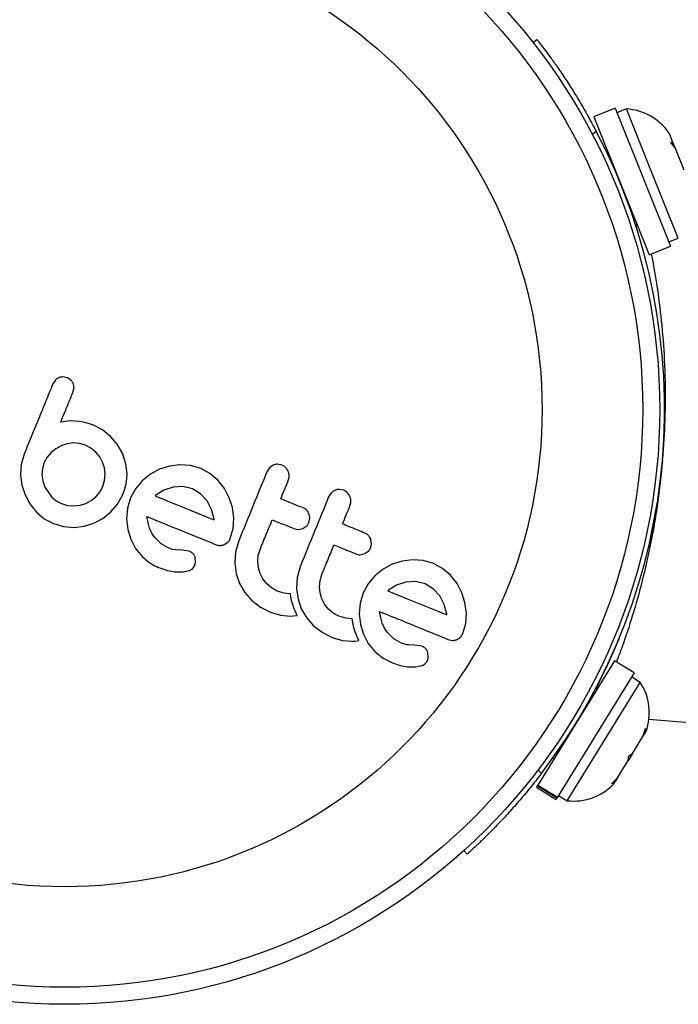
# Model space of a CAD drawing. Units: millimetres. Extents: x -571 to 76, y -416 to 78.
# Drawn here: x -337 to -334, y -305 to -300 of the extents above; entities that cross this region are included whole.
import ezdxf

# ---------------------------------------------------------------- set-up
doc = ezdxf.new("R2010")
doc.units = ezdxf.units.MM
doc.layers.add('CONTOUR', color=7, linetype='Continuous')

msp = doc.modelspace()

# ---------------------------------------------------------------- linework, layer by layer
at = {"layer": 'CONTOUR'}
for p, q in [((-334.724, -300.5952), (-334.7063, -300.5813)), ((-334.3473, -300.8976), (-334.4456, -300.937)), ((-334.3473, -300.8976), (-334.0934, -301.53)), ((-334.2956, -300.9005), (-334.3391, -300.918)), ((-334.1893, -301.1653), (-334.2956, -300.9005)), ((-334.4456, -300.937), (-334.1917, -301.5695)), ((-334.4339, -301.0032), (-334.4519, -301.0173)), ((-334.0987, -301.0135), (-334.1027, -301.0082)), ((-334.0987, -301.0134), (-334.1024, -301.008)), ((-334.0825, -301.0537), (-334.0987, -301.0135)), ((-334.3885, -301.0792), (-334.3944, -301.0816)), ((-334.092, -301.0533), (-334.0825, -301.0537)), ((-334.0712, -301.082), (-334.092, -301.0533)), ((-334.0857, -301.062), (-334.0801, -301.0597)), ((-334.0801, -301.0597), (-334.0825, -301.0537)), ((-334.0763, -301.0694), (-334.0801, -301.0597)), ((-334.0763, -301.0694), (-334.0738, -301.0754)), ((-334.0316, -301.1805), (-334.0712, -301.082)), ((-334.058, -301.4922), (-334.1893, -301.1653)), ((-334.2547, -301.4297), (-334.2488, -301.4273)), ((-334.2501, -301.4439), (-334.2487, -301.4274)), ((-334.1016, -301.5096), (-334.058, -301.4922)), ((-334.1917, -301.5695), (-334.0934, -301.53)), ((-336.9128, -302.1435), (-336.9243, -302.1613)), ((-336.8577, -302.1339), (-336.8787, -302.1295)), ((-336.84, -302.1454), (-336.8577, -302.1339)), ((-336.832, -302.1988), (-336.8273, -302.1778)), ((-336.8431, -302.331), (-336.8883, -302.3367)), ((-336.8037, -302.3332), (-336.8431, -302.331)), ((-336.7841, -302.3368), (-336.8037, -302.3332)), ((-336.7677, -302.3406), (-336.7841, -302.3368)), ((-336.7515, -302.3454), (-336.7677, -302.3406)), ((-336.7383, -302.3502), (-336.7515, -302.3454)), ((-336.6969, -302.372), (-336.7383, -302.3502)), ((-336.6599, -302.4018), (-336.6969, -302.372)), ((-336.8587, -302.436), (-336.8858, -302.4449)), ((-336.8305, -302.4321), (-336.8587, -302.436)), ((-336.8023, -302.4339), (-336.8305, -302.4321)), ((-336.7747, -302.4419), (-336.8023, -302.4339)), ((-336.6291, -302.4381), (-336.6599, -302.4018)), ((-336.6041, -302.4822), (-336.6291, -302.4381)), ((-337.056, -302.4836), (-337.0695, -302.5301)), ((-336.9328, -302.4763), (-336.951, -302.4977)), ((-336.9109, -302.4586), (-336.9328, -302.4763)), ((-336.8858, -302.4449), (-336.9109, -302.4586)), ((-336.7495, -302.4553), (-336.7747, -302.4419)), ((-336.7273, -302.4737), (-336.7495, -302.4553)), ((-336.7093, -302.4959), (-336.7273, -302.4737)), ((-336.6037, -302.4813), (-336.6041, -302.4822)), ((-336.5891, -302.529), (-336.6037, -302.4813)), ((-337.0695, -302.5301), (-337.0728, -302.5779)), ((-336.9637, -302.5213), (-336.9721, -302.5498)), ((-336.951, -302.4977), (-336.9637, -302.5213)), ((-336.6963, -302.5201), (-336.7093, -302.4959)), ((-336.6881, -302.5465), (-336.6963, -302.5201)), ((-336.5841, -302.573), (-336.5891, -302.529)), ((-335.8743, -302.5335), (-335.8953, -302.5295)), ((-336.9721, -302.5498), (-336.9743, -302.5779)), ((-336.6849, -302.5748), (-336.6881, -302.5465)), ((-336.6873, -302.6035), (-336.6849, -302.5748)), ((-336.5851, -302.5954), (-336.5841, -302.573)), ((-336.4771, -302.575), (-336.5148, -302.6052)), ((-336.4352, -302.5528), (-336.4771, -302.575)), ((-336.3899, -302.5386), (-336.4352, -302.5528)), ((-336.342, -302.5322), (-336.3899, -302.5386)), ((-336.2941, -302.5352), (-336.342, -302.5322)), ((-336.2465, -302.5489), (-336.2941, -302.5352)), ((-336.2048, -302.5715), (-336.2465, -302.5489)), ((-336.1681, -302.6033), (-336.2048, -302.5715)), ((-335.9314, -302.5456), (-335.9433, -302.5641)), ((-335.915, -302.5338), (-335.9314, -302.5456)), ((-337.0728, -302.5779), (-337.0665, -302.6255)), ((-336.9743, -302.5779), (-336.9709, -302.6057)), ((-336.9709, -302.6057), (-336.9623, -302.6322)), ((-336.6953, -302.6309), (-336.6873, -302.6035)), ((-336.5948, -302.6428), (-336.5887, -302.6193)), ((-336.5887, -302.6193), (-336.5851, -302.5954)), ((-336.5148, -302.6052), (-336.5457, -302.642)), ((-336.1382, -302.6415), (-336.1681, -302.6033)), ((-337.0665, -302.6255), (-337.0518, -302.6702)), ((-336.9623, -302.6322), (-336.9312, -302.6786)), ((-336.7274, -302.6788), (-336.7092, -302.657)), ((-336.7092, -302.657), (-336.6953, -302.6309)), ((-336.604, -302.6683), (-336.5948, -302.6428)), ((-336.5457, -302.642), (-336.5682, -302.684)), ((-336.4158, -302.6488), (-336.4521, -302.6715)), ((-336.3733, -302.6342), (-336.4158, -302.6488)), ((-336.329, -302.6313), (-336.3733, -302.6342)), ((-336.2846, -302.6421), (-336.329, -302.6313)), ((-336.247, -302.6645), (-336.2846, -302.6421)), ((-336.2174, -302.6973), (-336.247, -302.6645)), ((-336.116, -302.6833), (-336.1382, -302.6415)), ((-335.6486, -302.6611), (-335.6604, -302.6796)), ((-335.5914, -302.6491), (-335.6124, -302.6451)), ((-337.0518, -302.6702), (-337.0292, -302.7115)), ((-337.0292, -302.7115), (-336.9995, -302.7486)), ((-336.9312, -302.6786), (-336.9096, -302.6968)), ((-336.9096, -302.6968), (-336.8844, -302.7103)), ((-336.8844, -302.7103), (-336.857, -302.7184)), ((-336.7998, -302.7175), (-336.7736, -302.7093)), ((-336.7736, -302.7093), (-336.7492, -302.6963)), ((-336.7492, -302.6963), (-336.7274, -302.6788)), ((-336.6273, -302.7119), (-336.604, -302.6683)), ((-336.5682, -302.684), (-336.5822, -302.7316)), ((-336.4549, -302.6739), (-336.4556, -302.6745)), ((-336.4521, -302.6715), (-336.4549, -302.6739)), ((-336.1969, -302.7371), (-336.2174, -302.6973)), ((-336.1017, -302.7284), (-336.116, -302.6833)), ((-334.1886, -302.8859), (-334.1535, -302.7022)), ((-336.9995, -302.7486), (-336.9634, -302.7792)), ((-336.857, -302.7184), (-336.8283, -302.7207)), ((-336.8283, -302.7207), (-336.7998, -302.7175)), ((-336.6952, -302.7783), (-336.658, -302.7484)), ((-336.658, -302.7484), (-336.6273, -302.7119)), ((-336.5822, -302.7316), (-336.5861, -302.7799)), ((-336.1851, -302.7818), (-336.1969, -302.7371)), ((-336.0954, -302.7766), (-336.1017, -302.7284)), ((-336.9634, -302.7792), (-336.9217, -302.8017)), ((-336.9217, -302.8017), (-336.8751, -302.8154)), ((-336.7805, -302.814), (-336.7362, -302.8002)), ((-336.7362, -302.8002), (-336.6952, -302.7783)), ((-336.5861, -302.7799), (-336.5807, -302.8284)), ((-336.4879, -302.7984), (-336.4931, -302.769)), ((-336.4808, -302.8224), (-336.4879, -302.7984)), ((-336.1847, -302.7852), (-336.1851, -302.7818)), ((-336.0984, -302.8249), (-336.0954, -302.7766)), ((-335.7507, -302.7961), (-335.7469, -302.7775)), ((-335.7469, -302.7775), (-335.7502, -302.7577)), ((-336.8751, -302.8154), (-336.8278, -302.8193)), ((-336.8278, -302.8193), (-336.7805, -302.814)), ((-336.5807, -302.8284), (-336.5669, -302.8737)), ((-336.4705, -302.8452), (-336.4808, -302.8224)), ((-336.4584, -302.8637), (-336.4705, -302.8452)), ((-336.1115, -302.8706), (-336.0984, -302.8249)), ((-335.7985, -302.8289), (-335.7784, -302.8239)), ((-335.7784, -302.8239), (-335.7611, -302.8119)), ((-336.5669, -302.8737), (-336.5449, -302.9154)), ((-336.4276, -302.8946), (-336.4584, -302.8637)), ((-336.139, -302.8979), (-336.1221, -302.8864)), ((-336.0724, -302.88), (-336.0873, -302.9334)), ((-335.464, -302.893), (-335.4673, -302.8733)), ((-336.5449, -302.9154), (-336.5145, -302.9533)), ((-336.3954, -302.9133), (-336.4276, -302.8946)), ((-336.3753, -302.92), (-336.3954, -302.9133)), ((-336.36, -302.9224), (-336.3753, -302.92)), ((-336.3323, -302.9239), (-336.36, -302.9224)), ((-336.3097, -302.926), (-336.3323, -302.9239)), ((-336.2956, -302.9303), (-336.3097, -302.926)), ((-336.0873, -302.9334), (-336.0905, -302.983)), ((-335.9828, -302.9476), (-335.9745, -302.92)), ((-335.4955, -302.9395), (-335.4783, -302.9276)), ((-335.4678, -302.9117), (-335.464, -302.893)), ((-336.275, -302.9964), (-336.2702, -302.9795)), ((-336.2702, -302.9795), (-336.2717, -302.9587)), ((-335.9854, -302.9759), (-335.9828, -302.9476)), ((-335.9826, -303.0041), (-335.9854, -302.9759)), ((-335.5156, -302.9445), (-335.4955, -302.9395)), ((-335.3238, -302.9742), (-335.3691, -302.9884)), ((-335.2759, -302.9678), (-335.3238, -302.9742)), ((-335.228, -302.9708), (-335.2759, -302.9678)), ((-335.1805, -302.9845), (-335.228, -302.9708)), ((-336.434, -303.0052), (-336.3985, -303.0163)), ((-336.3985, -303.0163), (-336.365, -303.0226)), ((-336.365, -303.0226), (-336.3289, -303.0232)), ((-336.3289, -303.0232), (-336.2986, -303.0171)), ((-336.2849, -303.0092), (-336.275, -302.9964)), ((-336.0905, -302.983), (-336.0837, -303.0323)), ((-335.9747, -303.0309), (-335.9826, -303.0041)), ((-335.7895, -302.9956), (-335.8044, -303.0489)), ((-335.411, -303.0105), (-335.4487, -303.0408)), ((-335.3691, -302.9884), (-335.411, -303.0105)), ((-335.1388, -303.0071), (-335.1805, -302.9845)), ((-335.1021, -303.0388), (-335.1388, -303.0071)), ((-336.0837, -303.0323), (-336.0685, -303.0768)), ((-335.9618, -303.0556), (-335.9747, -303.0309)), ((-335.944, -303.0782), (-335.9618, -303.0556)), ((-335.8044, -303.0489), (-335.8077, -303.0986)), ((-335.7025, -303.0914), (-335.6999, -303.0632)), ((-335.6999, -303.0632), (-335.6916, -303.0355)), ((-335.4487, -303.0408), (-335.4796, -303.0776)), ((-335.3072, -303.0698), (-335.3495, -303.0843)), ((-335.2629, -303.0669), (-335.3072, -303.0698)), ((-335.2186, -303.0777), (-335.2629, -303.0669)), ((-335.0721, -303.0771), (-335.1021, -303.0388)), ((-336.0685, -303.0768), (-336.0449, -303.1174)), ((-336.0449, -303.1174), (-336.012, -303.1543)), ((-335.9221, -303.0969), (-335.944, -303.0782)), ((-335.8959, -303.1109), (-335.9221, -303.0969)), ((-335.8648, -303.1203), (-335.8959, -303.1109)), ((-335.8077, -303.0986), (-335.8008, -303.1479)), ((-335.6997, -303.1197), (-335.7025, -303.0914)), ((-335.4796, -303.0776), (-335.5021, -303.1196)), ((-335.3861, -303.1071), (-335.3889, -303.1095)), ((-335.3495, -303.0843), (-335.3861, -303.1071)), ((-335.181, -303.1001), (-335.2186, -303.0777)), ((-335.1514, -303.1329), (-335.181, -303.1001)), ((-335.0499, -303.1189), (-335.0721, -303.0771)), ((-336.012, -303.1543), (-335.9729, -303.1844)), ((-335.8353, -303.123), (-335.8648, -303.1203)), ((-335.8332, -303.1391), (-335.8353, -303.123)), ((-335.8299, -303.1551), (-335.8332, -303.1391)), ((-335.8264, -303.1686), (-335.8299, -303.1551)), ((-335.8008, -303.1479), (-335.7856, -303.1924)), ((-335.6918, -303.1464), (-335.6997, -303.1197)), ((-335.6789, -303.1711), (-335.6918, -303.1464)), ((-335.5021, -303.1196), (-335.5161, -303.1672)), ((-335.1308, -303.1728), (-335.1514, -303.1329)), ((-335.0356, -303.164), (-335.0499, -303.1189)), ((-335.9729, -303.1844), (-335.9269, -303.2081)), ((-335.9269, -303.2081), (-335.8804, -303.2219)), ((-335.8219, -303.1823), (-335.8264, -303.1686)), ((-335.8179, -303.193), (-335.8219, -303.1823)), ((-335.8129, -303.2049), (-335.8179, -303.193)), ((-335.8047, -303.2227), (-335.8129, -303.2049)), ((-335.7856, -303.1924), (-335.762, -303.2329)), ((-335.6611, -303.1938), (-335.6789, -303.1711)), ((-335.6392, -303.2124), (-335.6611, -303.1938)), ((-335.5161, -303.1672), (-335.5201, -303.2155)), ((-335.4219, -303.2339), (-335.427, -303.2046)), ((-335.119, -303.2173), (-335.1308, -303.1728)), ((-335.0293, -303.2121), (-335.0356, -303.164)), ((-335.8804, -303.2219), (-335.8357, -303.2258)), ((-335.8357, -303.2258), (-335.8222, -303.225)), ((-335.8222, -303.225), (-335.8047, -303.2227)), ((-335.762, -303.2329), (-335.7292, -303.2698)), ((-335.613, -303.2265), (-335.6392, -303.2124)), ((-335.582, -303.2358), (-335.613, -303.2265)), ((-335.5524, -303.2386), (-335.582, -303.2358)), ((-335.5503, -303.2547), (-335.5524, -303.2386)), ((-335.5201, -303.2155), (-335.5146, -303.264)), ((-335.4147, -303.258), (-335.4219, -303.2339)), ((-335.1186, -303.2208), (-335.119, -303.2173)), ((-335.0324, -303.2605), (-335.0293, -303.2121)), ((-335.7292, -303.2698), (-335.69, -303.3)), ((-335.5471, -303.2707), (-335.5503, -303.2547)), ((-335.5435, -303.2842), (-335.5471, -303.2707)), ((-335.5391, -303.2979), (-335.5435, -303.2842)), ((-335.535, -303.3086), (-335.5391, -303.2979)), ((-335.5146, -303.264), (-335.5008, -303.3093)), ((-335.4044, -303.2807), (-335.4147, -303.258)), ((-335.3923, -303.2993), (-335.4044, -303.2807)), ((-335.0455, -303.3061), (-335.0324, -303.2605)), ((-335.69, -303.3), (-335.6441, -303.3237)), ((-335.6441, -303.3237), (-335.5976, -303.3375)), ((-335.5976, -303.3375), (-335.5529, -303.3413)), ((-335.5529, -303.3413), (-335.5394, -303.3405)), ((-335.5394, -303.3405), (-335.5219, -303.3383)), ((-335.5301, -303.3204), (-335.535, -303.3086)), ((-335.5219, -303.3383), (-335.5301, -303.3204)), ((-335.5008, -303.3093), (-335.4788, -303.351)), ((-335.3615, -303.3302), (-335.3923, -303.2993)), ((-335.3294, -303.3489), (-335.3615, -303.3302)), ((-335.1138, -303.3325), (-335.0928, -303.3374)), ((-334.3305, -303.3318), (-334.3746, -303.4323)), ((-335.4788, -303.351), (-335.4485, -303.3889)), ((-335.4485, -303.3889), (-335.4112, -303.4194)), ((-335.3194, -303.3526), (-335.3294, -303.3489)), ((-335.3107, -303.3552), (-335.3194, -303.3526)), ((-335.3017, -303.3571), (-335.3107, -303.3552)), ((-335.2939, -303.3579), (-335.3017, -303.3571)), ((-335.2663, -303.3595), (-335.2939, -303.3579)), ((-335.2437, -303.3616), (-335.2663, -303.3595)), ((-335.2295, -303.3659), (-335.2437, -303.3616)), ((-335.4112, -303.4194), (-335.368, -303.4407)), ((-335.2042, -303.4151), (-335.2056, -303.3942)), ((-334.3507, -303.4307), (-334.7021, -304.0011)), ((-334.2605, -303.4863), (-334.3507, -303.4307)), ((-335.368, -303.4407), (-335.3325, -303.4519)), ((-335.3325, -303.4519), (-335.2989, -303.4581)), ((-335.2989, -303.4581), (-335.2629, -303.4588)), ((-335.2629, -303.4588), (-335.2325, -303.4526)), ((-334.2605, -303.4863), (-334.612, -304.0566)), ((-334.2321, -303.5296), (-334.2721, -303.505)), ((-334.5666, -304.0724), (-334.2321, -303.5296)), ((-334.4311, -303.5612), (-334.4365, -303.5578)), ((-334.431, -303.5611), (-334.4296, -303.5446)), ((-334.1925, -303.6988), (-328.4618, -304.1885)), ((-334.22, -303.7779), (-334.2076, -303.7413)), ((-334.2076, -303.7413), (-334.2106, -303.7627)), ((-334.2676, -303.8553), (-334.22, -303.7779)), ((-334.22, -303.7779), (-334.2106, -303.7627)), ((-334.6333, -303.8771), (-334.6278, -303.8805)), ((-334.2676, -303.8553), (-334.2876, -303.8876)), ((-334.2874, -303.8874), (-334.2844, -303.866)), ((-334.2844, -303.866), (-334.2676, -303.8553)), ((-334.3367, -303.9673), (-334.2874, -303.8874)), ((-334.7008, -303.9308), (-334.6855, -303.9477)), ((-334.3638, -303.9949), (-334.3367, -303.9673)), ((-334.3367, -303.9673), (-334.3471, -303.9842)), ((-334.7043, -304.0047), (-334.7082, -304.011)), ((-334.7082, -304.011), (-334.6181, -304.0665)), ((-334.7043, -304.0047), (-334.7021, -304.0011)), ((-334.6142, -304.0602), (-334.7043, -304.0047)), ((-334.7021, -304.0011), (-334.612, -304.0566)), ((-334.3471, -303.9842), (-334.3638, -303.9949)), ((-334.3534, -303.9945), (-334.3471, -303.9842)), ((-334.6142, -304.0602), (-334.6181, -304.0665)), ((-334.6142, -304.0602), (-334.612, -304.0566)), ((-334.6066, -304.0478), (-334.5666, -304.0724)), ((-335.0255, -304.3173), (-335.0406, -304.3006))]:
    msp.add_line(p, q, dxfattribs=at)
for radius in [2.7279, 2.6499, 2.1889]:
    msp.add_circle((-336.871, -302.278), radius, dxfattribs=at)
for centre, radius, start, end in [((-334.3102, -301.154), 0.2539, 35.1031, 86.7033), ((-336.871, -302.278), 2.7504, 322.6201, 27.6124), ((-334.4447, -303.6686), 0.2539, 340.0996, 33.1878), ((-334.538, -303.8201), 0.2539, 263.5292, 316.6174)]:
    msp.add_arc(centre, radius, start, end, dxfattribs=at)
for points, knots in [([(-334.7063, -300.5813), (-334.7054, -300.5824), (-334.7038, -300.5845), (-334.6904, -300.6017), (-334.6695, -300.6291), (-334.6417, -300.6668), (-334.6079, -300.7145), (-334.5704, -300.7701), (-334.53, -300.8336), (-334.4837, -300.9107), (-334.452, -300.9694), (-334.4339, -301.0032)], [0, 0, 0, 0, 0.105483, 0.214023, 0.319506, 0.428057, 0.533375, 0.641781, 0.746506, 0.854276, 1, 1, 1, 1]), ([(-334.1822, -301.5657), (-334.1785, -301.5836), (-334.1666, -301.6413), (-334.1473, -301.7665), (-334.1283, -301.9354), (-334.1179, -302.1237), (-334.1172, -302.316), (-334.1259, -302.4448), (-334.13, -302.5053)], [0, 0, 0, 0, 0.083846, 0.270196, 0.45652, 0.644906, 0.833236, 1, 1, 1, 1]), ([(-336.9243, -302.1613), (-336.9354, -302.1884), (-336.9574, -302.2422), (-336.9954, -302.3353), (-337.0283, -302.4157), (-337.0502, -302.4693), (-337.056, -302.4836)], [0, 0, 0, 0, 0.252045, 0.500807, 0.866669, 1, 1, 1, 1]), ([(-336.8972, -302.1329), (-336.9018, -302.1352), (-336.9075, -302.1381), (-336.9119, -302.1426), (-336.9128, -302.1435)], [0, 0, 0, 0, 0.798463, 1, 1, 1, 1]), ([(-336.8787, -302.1295), (-336.8839, -302.1298), (-336.8903, -302.1302), (-336.8961, -302.1325), (-336.8972, -302.1329)], [0, 0, 0, 0, 0.814215, 1, 1, 1, 1]), ([(-336.8301, -302.1603), (-336.8321, -302.1561), (-336.8348, -302.1507), (-336.839, -302.1464), (-336.84, -302.1454)], [0, 0, 0, 0, 0.76207, 1, 1, 1, 1]), ([(-336.8273, -302.1778), (-336.8275, -302.1729), (-336.8277, -302.1669), (-336.8297, -302.1613), (-336.8301, -302.1603)], [0, 0, 0, 0, 0.81276, 1, 1, 1, 1]), ([(-336.8883, -302.3367), (-336.8806, -302.3179), (-336.8713, -302.2951), (-336.8601, -302.2677), (-336.8493, -302.2413), (-336.8399, -302.2181), (-336.8323, -302.1995), (-336.832, -302.1988)], [0, 0, 0, 0, 0.4090051, 0.4971943, 0.5946922, 0.9846929, 1, 1, 1, 1]), ([(-335.8953, -302.5295), (-335.9008, -302.53), (-335.9076, -302.5307), (-335.9139, -302.5333), (-335.915, -302.5338)], [0, 0, 0, 0, 0.820103, 1, 1, 1, 1]), ([(-334.1305, -302.5112), (-334.1374, -302.5787), (-334.1508, -302.7092), (-334.1838, -302.8952), (-334.223, -303.0677), (-334.2675, -303.2246), (-334.309, -303.3507), (-334.3327, -303.4121), (-334.342, -303.4361)], [0, 0, 0, 0, 0.185419, 0.358188, 0.530995, 0.708573, 0.886175, 1, 1, 1, 1]), ([(-335.9433, -302.5641), (-335.9648, -302.6167), (-336.0078, -302.722), (-336.0508, -302.8273), (-336.0724, -302.88)], [0, 0, 0, 0, 0.499063, 1, 1, 1, 1]), ([(-335.8454, -302.5624), (-335.8483, -302.5571), (-335.8539, -302.5464), (-335.8652, -302.5376), (-335.8724, -302.5344), (-335.8743, -302.5335)], [0, 0, 0, 0, 0.4267, 0.853338, 1, 1, 1, 1]), ([(-335.8454, -302.6041), (-335.8437, -302.5982), (-335.8402, -302.5866), (-335.8419, -302.5721), (-335.8447, -302.5644), (-335.8454, -302.5624)], [0, 0, 0, 0, 0.422247, 0.844545, 1, 1, 1, 1]), ([(-335.8797, -302.6879), (-335.874, -302.674), (-335.8626, -302.6461), (-335.8512, -302.6181), (-335.8454, -302.6041)], [0, 0, 0, 0, 0.496842, 1, 1, 1, 1]), ([(-335.6322, -302.6494), (-335.6371, -302.6522), (-335.6431, -302.6554), (-335.6478, -302.6603), (-335.6486, -302.6611)], [0, 0, 0, 0, 0.838131, 1, 1, 1, 1]), ([(-335.6124, -302.6451), (-335.618, -302.6456), (-335.6248, -302.6462), (-335.6311, -302.6489), (-335.6322, -302.6494)], [0, 0, 0, 0, 0.828821, 1, 1, 1, 1]), ([(-335.5626, -302.6779), (-335.5654, -302.6726), (-335.5712, -302.6618), (-335.5825, -302.6531), (-335.5896, -302.6499), (-335.5914, -302.6491)], [0, 0, 0, 0, 0.429325, 0.858343, 1, 1, 1, 1]), ([(-336.4556, -302.6745), (-336.4095, -302.6933), (-336.3188, -302.7304), (-336.2289, -302.7671), (-336.1847, -302.7852)], [0, 0, 0, 0, 0.5083674, 1, 1, 1, 1]), ([(-335.7769, -302.7299), (-335.7963, -302.722), (-335.8305, -302.7081), (-335.8648, -302.694), (-335.8797, -302.6879)], [0, 0, 0, 0, 0.566841, 1, 1, 1, 1]), ([(-335.6604, -302.6796), (-335.6818, -302.732), (-335.7249, -302.8373), (-335.7679, -302.9426), (-335.7895, -302.9956)], [0, 0, 0, 0, 0.496662, 1, 1, 1, 1]), ([(-335.5626, -302.7196), (-335.5609, -302.7139), (-335.5574, -302.7025), (-335.559, -302.6879), (-335.5618, -302.6802), (-335.5626, -302.6779)], [0, 0, 0, 0, 0.4136, 0.827138, 1, 1, 1, 1]), ([(-335.7502, -302.7577), (-335.7526, -302.7527), (-335.7574, -302.7429), (-335.7678, -302.7342), (-335.7748, -302.7309), (-335.7769, -302.7299)], [0, 0, 0, 0, 0.409722, 0.819316, 1, 1, 1, 1]), ([(-335.5968, -302.8035), (-335.5912, -302.7898), (-335.5798, -302.7618), (-335.5684, -302.7338), (-335.5626, -302.7196)], [0, 0, 0, 0, 0.491937, 1, 1, 1, 1]), ([(-336.4931, -302.769), (-336.44, -302.7907), (-336.3351, -302.8336), (-336.2312, -302.876), (-336.1799, -302.897)], [0, 0, 0, 0, 0.506257, 1, 1, 1, 1]), ([(-335.9745, -302.92), (-335.9651, -302.8969), (-335.9466, -302.8516), (-335.928, -302.8062), (-335.9189, -302.7839)], [0, 0, 0, 0, 0.508908, 1, 1, 1, 1]), ([(-335.9189, -302.7839), (-335.9041, -302.79), (-335.8697, -302.804), (-335.8355, -302.818), (-335.8161, -302.8259)], [0, 0, 0, 0, 0.431607, 1, 1, 1, 1]), ([(-335.7611, -302.8119), (-335.7577, -302.8079), (-335.7536, -302.803), (-335.7511, -302.7972), (-335.7507, -302.7961)], [0, 0, 0, 0, 0.820527, 1, 1, 1, 1]), ([(-335.8161, -302.8259), (-335.8115, -302.8273), (-335.8058, -302.8291), (-335.7997, -302.8289), (-335.7985, -302.8289)], [0, 0, 0, 0, 0.7916736, 1, 1, 1, 1]), ([(-335.494, -302.8455), (-335.5182, -302.8357), (-335.5523, -302.8217), (-335.5868, -302.8076), (-335.5968, -302.8035)], [0, 0, 0, 0, 0.70699, 1, 1, 1, 1]), ([(-335.4673, -302.8733), (-335.4698, -302.8683), (-335.4746, -302.8582), (-335.4851, -302.8497), (-335.492, -302.8465), (-335.494, -302.8455)], [0, 0, 0, 0, 0.413776, 0.827157, 1, 1, 1, 1]), ([(-336.1221, -302.8864), (-336.1186, -302.8823), (-336.1145, -302.8774), (-336.112, -302.8716), (-336.1115, -302.8706)], [0, 0, 0, 0, 0.8251838, 1, 1, 1, 1]), ([(-336.28, -302.9419), (-336.2835, -302.9384), (-336.2881, -302.9338), (-336.2941, -302.931), (-336.2956, -302.9303)], [0, 0, 0, 0, 0.744484, 1, 1, 1, 1]), ([(-336.1799, -302.897), (-336.1742, -302.899), (-336.1673, -302.9015), (-336.1601, -302.9018), (-336.1588, -302.9019)], [0, 0, 0, 0, 0.830062, 1, 1, 1, 1]), ([(-336.1588, -302.9019), (-336.1536, -302.9015), (-336.1468, -302.9011), (-336.1405, -302.8985), (-336.139, -302.8979)], [0, 0, 0, 0, 0.762658, 1, 1, 1, 1]), ([(-335.6916, -303.0355), (-335.682, -303.0119), (-335.6635, -302.9665), (-335.6449, -302.9211), (-335.6361, -302.8995)], [0, 0, 0, 0, 0.5224059, 1, 1, 1, 1]), ([(-335.6361, -302.8995), (-335.626, -302.9036), (-335.5916, -302.9176), (-335.5575, -302.9316), (-335.5332, -302.9415)], [0, 0, 0, 0, 0.290987, 1, 1, 1, 1]), ([(-335.4783, -302.9276), (-335.475, -302.9236), (-335.4708, -302.9187), (-335.4683, -302.9129), (-335.4678, -302.9117)], [0, 0, 0, 0, 0.802012, 1, 1, 1, 1]), ([(-336.5145, -302.9533), (-336.4962, -302.9692), (-336.4716, -302.9905), (-336.4416, -303.0022), (-336.434, -303.0052)], [0, 0, 0, 0, 0.748783, 1, 1, 1, 1]), ([(-336.2717, -302.9587), (-336.2731, -302.9543), (-336.275, -302.9482), (-336.2789, -302.9433), (-336.28, -302.9419)], [0, 0, 0, 0, 0.720537, 1, 1, 1, 1]), ([(-335.5332, -302.9415), (-335.5286, -302.9429), (-335.5228, -302.9447), (-335.5167, -302.9445), (-335.5156, -302.9445)], [0, 0, 0, 0, 0.8090193, 1, 1, 1, 1]), ([(-336.2986, -303.0171), (-336.2946, -303.0153), (-336.2897, -303.0132), (-336.2856, -303.0098), (-336.2849, -303.0092)], [0, 0, 0, 0, 0.8261748, 1, 1, 1, 1]), ([(-335.3889, -303.1095), (-335.3889, -303.1095), (-335.3891, -303.1097), (-335.3893, -303.1099), (-335.3895, -303.1101)], [0, 0, 0, 0, 0.147619, 1, 1, 1, 1]), ([(-335.3895, -303.1101), (-335.3596, -303.1223), (-335.2679, -303.1598), (-335.1787, -303.1962), (-335.1186, -303.2208)], [0, 0, 0, 0, 0.325998, 1, 1, 1, 1]), ([(-335.427, -303.2046), (-335.3904, -303.2195), (-335.2841, -303.263), (-335.1813, -303.305), (-335.1138, -303.3325)], [0, 0, 0, 0, 0.344072, 1, 1, 1, 1]), ([(-335.0928, -303.3374), (-335.0875, -303.3371), (-335.0807, -303.3367), (-335.0743, -303.334), (-335.0729, -303.3335)], [0, 0, 0, 0, 0.787974, 1, 1, 1, 1]), ([(-335.0729, -303.3335), (-335.0678, -303.3308), (-335.0618, -303.3276), (-335.0568, -303.3227), (-335.056, -303.322)], [0, 0, 0, 0, 0.842035, 1, 1, 1, 1]), ([(-335.056, -303.322), (-335.0529, -303.3184), (-335.0487, -303.3135), (-335.0461, -303.3077), (-335.0455, -303.3061)], [0, 0, 0, 0, 0.739318, 1, 1, 1, 1]), ([(-335.214, -303.3774), (-335.2178, -303.3736), (-335.2226, -303.3691), (-335.2285, -303.3663), (-335.2295, -303.3659)], [0, 0, 0, 0, 0.825853, 1, 1, 1, 1]), ([(-335.2056, -303.3942), (-335.2071, -303.3896), (-335.2092, -303.3834), (-335.213, -303.3786), (-335.214, -303.3774)], [0, 0, 0, 0, 0.760588, 1, 1, 1, 1]), ([(-335.2189, -303.4448), (-335.2159, -303.4418), (-335.2121, -303.4379), (-335.2095, -303.433), (-335.2089, -303.4319)], [0, 0, 0, 0, 0.7710485, 1, 1, 1, 1]), ([(-335.2089, -303.4319), (-335.2071, -303.4274), (-335.2049, -303.4219), (-335.2043, -303.4161), (-335.2042, -303.4151)], [0, 0, 0, 0, 0.81864, 1, 1, 1, 1]), ([(-334.3746, -303.4323), (-334.3833, -303.4508), (-334.4003, -303.487), (-334.4193, -303.5247), (-334.4262, -303.5379), (-334.4296, -303.5446)], [0, 0, 0, 0, 0.341419, 0.670515, 1, 1, 1, 1]), ([(-335.2325, -303.4526), (-335.2287, -303.451), (-335.2239, -303.449), (-335.2197, -303.4456), (-335.2189, -303.4448)], [0, 0, 0, 0, 0.783779, 1, 1, 1, 1]), ([(-334.6855, -303.9477), (-334.7027, -303.9699), (-334.7372, -304.0142), (-334.79, -304.077), (-334.8415, -304.1347), (-334.8898, -304.1861), (-334.9329, -304.2297), (-334.9695, -304.2653), (-334.9977, -304.2919), (-335.0203, -304.3126), (-335.0236, -304.3156), (-335.0255, -304.3173)], [0, 0, 0, 0, 0.106905, 0.213799, 0.320758, 0.427717, 0.533754, 0.639794, 0.74622, 0.852646, 1, 1, 1, 1])]:
    msp.add_open_spline(points, degree=3, knots=knots, dxfattribs=at)

doc.saveas('drawing.dxf')
